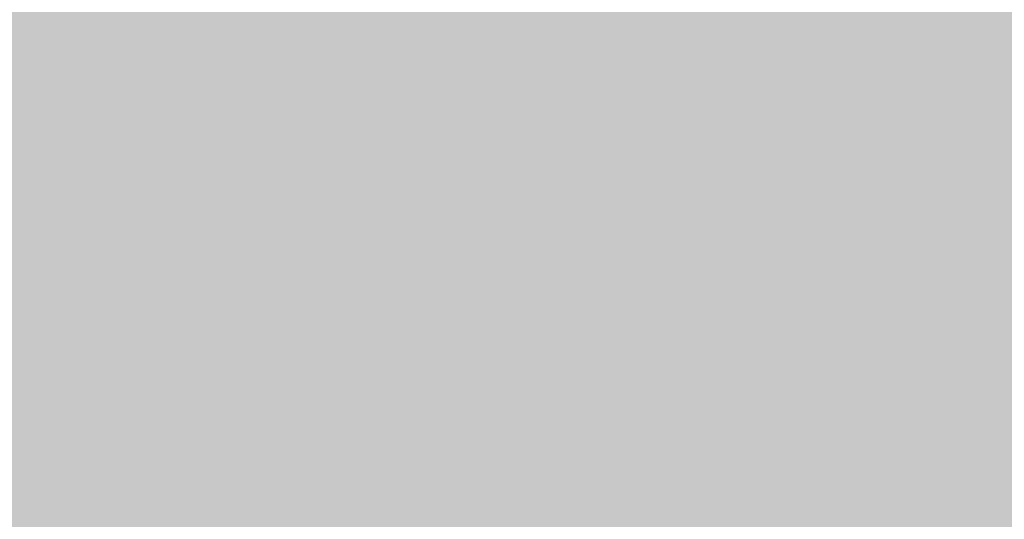
# Model space of a CAD drawing. Extents: x -0.191 to 0.217, y -0.417 to 0.417.
# Drawn here: x 0.114 to 0.157, y -0.243 to -0.222 of the extents above; entities that cross this region are included whole.
import ezdxf

# ---------------------------------------------------------------- set-up
doc = ezdxf.new("R2010")
doc.units = 0
doc.header["$MEASUREMENT"] = 0
doc.layers.add('BARCELONA_80_1', color=7, linetype='CONTINUOUS')
doc.layers.add('SZE_CIAN_1', color=7, linetype='CONTINUOUS')

msp = doc.modelspace()

# ---------------------------------------------------------------- linework, layer by layer
at = {"layer": 'BARCELONA_80_1'}
for points in [[(0.1372, -0.2123, 0.2077), (0.1364, -0.2132, 0.2077), (0.1377, -0.2212, 0.2077), (0.1369, -0.222, 0.2077)], [(0.1355, -0.2141, 0.2023), (0.1361, -0.2229, 0.2023), (0.1364, -0.2132, 0.2023), (0.1369, -0.222, 0.2023)], [(0.1355, -0.2141, 0.2023), (0.1347, -0.2149, 0.2023), (0.1361, -0.2229, 0.2023), (0.1353, -0.2237, 0.2023)], [(0.134, -0.2158, 0.198), (0.1346, -0.2246, 0.198), (0.1347, -0.2149, 0.198), (0.1353, -0.2237, 0.198)], [(0.134, -0.2158, 0.198), (0.1333, -0.2166, 0.198), (0.1346, -0.2246, 0.198), (0.1339, -0.2253, 0.198)], [(0.1327, -0.2172, 0.1948), (0.1334, -0.226, 0.1948), (0.1333, -0.2166, 0.1948), (0.1339, -0.2253, 0.1948)], [(0.1327, -0.2172, 0.1948), (0.1321, -0.2178, 0.1948), (0.1334, -0.226, 0.1948), (0.1329, -0.2265, 0.1948)], [(0.1291, -0.2264, 0.2192), (0.1286, -0.2264, 0.2192), (0.1284, -0.2176, 0.2192), (0.1279, -0.2177, 0.2192)], [(0.1291, -0.2264, 0.2192), (0.1284, -0.2176, 0.2192), (0.1297, -0.2264, 0.2192), (0.129, -0.2177, 0.2192)], [(0.112, -0.2268, 0.2157), (0.1113, -0.2181, 0.2157), (0.1171, -0.2268, 0.2157), (0.1163, -0.218, 0.2157)], [(0.1209, -0.2267, 0.216), (0.1171, -0.2268, 0.216), (0.1202, -0.218, 0.216), (0.1163, -0.218, 0.216)], [(0.1209, -0.2267, 0.216), (0.1202, -0.218, 0.216), (0.1238, -0.2266, 0.216), (0.123, -0.2179, 0.216)], [(0.1258, -0.2266, 0.2166), (0.1238, -0.2266, 0.2166), (0.125, -0.2178, 0.2166), (0.123, -0.2179, 0.2166)], [(0.1258, -0.2266, 0.2166), (0.125, -0.2178, 0.2166), (0.1271, -0.2265, 0.2166), (0.1264, -0.2178, 0.2166)], [(0.128, -0.2264, 0.2176), (0.1271, -0.2265, 0.2176), (0.1273, -0.2177, 0.2176), (0.1264, -0.2178, 0.2176)], [(0.128, -0.2264, 0.2176), (0.1273, -0.2177, 0.2176), (0.1286, -0.2264, 0.2176), (0.1279, -0.2177, 0.2176)], [(0.1303, -0.2264, 0.2213), (0.1297, -0.2264, 0.2213), (0.1297, -0.2177, 0.2213), (0.129, -0.2177, 0.2213)], [(0.1303, -0.2264, 0.2213), (0.1297, -0.2177, 0.2213), (0.131, -0.2265, 0.2213), (0.1303, -0.2178, 0.2213)], [(0.1317, -0.2266, 0.2241), (0.131, -0.2265, 0.2241), (0.1311, -0.2178, 0.2241), (0.1303, -0.2178, 0.2241)], [(0.1317, -0.2266, 0.2241), (0.1311, -0.2178, 0.2241), (0.1324, -0.2266, 0.2241), (0.1318, -0.2179, 0.2241)], [(0.1317, -0.2181, 0.1929), (0.1313, -0.2184, 0.1929), (0.1324, -0.2269, 0.1929), (0.132, -0.2271, 0.1929)], [(0.1317, -0.2181, 0.1929), (0.1324, -0.2269, 0.1929), (0.1321, -0.2178, 0.1929), (0.1329, -0.2265, 0.1929)], [(0.1332, -0.2267, 0.2275), (0.1324, -0.2266, 0.2275), (0.1326, -0.218, 0.2275), (0.1318, -0.2179, 0.2275)], [(0.1332, -0.2267, 0.2275), (0.1326, -0.218, 0.2275), (0.134, -0.2268, 0.2275), (0.1334, -0.218, 0.2275)], [(0.1347, -0.2268, 0.2316), (0.134, -0.2268, 0.2316), (0.1342, -0.2181, 0.2316), (0.1334, -0.218, 0.2316)], [(0.1347, -0.2268, 0.2316), (0.1342, -0.2181, 0.2316), (0.1354, -0.2269, 0.2316), (0.1349, -0.2182, 0.2316)], [(0.1309, -0.2186, 0.1919), (0.1317, -0.2273, 0.1919), (0.1313, -0.2184, 0.1919), (0.132, -0.2271, 0.1919)], [(0.1361, -0.2269, 0.2363), (0.1354, -0.2269, 0.2363), (0.1356, -0.2182, 0.2363), (0.1349, -0.2182, 0.2363)], [(0.1361, -0.2269, 0.2363), (0.1356, -0.2182, 0.2363), (0.1368, -0.2269, 0.2363), (0.1364, -0.2182, 0.2363)], [(0.1375, -0.227, 0.2416), (0.1368, -0.2269, 0.2416), (0.1371, -0.2182, 0.2416), (0.1364, -0.2182, 0.2416)], [(0.1375, -0.227, 0.2416), (0.1371, -0.2182, 0.2416), (0.1381, -0.227, 0.2416), (0.1377, -0.2183, 0.2416)], [(0.1388, -0.227, 0.2472), (0.1381, -0.227, 0.2472), (0.1384, -0.2183, 0.2472), (0.1377, -0.2183, 0.2472)], [(0.1388, -0.227, 0.2472), (0.1384, -0.2183, 0.2472), (0.1394, -0.227, 0.2472), (0.1391, -0.2183, 0.2472)], [(0.1401, -0.227, 0.2529), (0.1394, -0.227, 0.2529), (0.1398, -0.2183, 0.2529), (0.1391, -0.2183, 0.2529)], [(0.1401, -0.227, 0.2529), (0.1398, -0.2183, 0.2529), (0.1407, -0.227, 0.2529), (0.1404, -0.2183, 0.2529)], [(0.1413, -0.227, 0.2586), (0.1407, -0.227, 0.2586), (0.1411, -0.2183, 0.2586), (0.1404, -0.2183, 0.2586)], [(0.1413, -0.227, 0.2586), (0.1411, -0.2183, 0.2586), (0.1419, -0.227, 0.2586), (0.1417, -0.2183, 0.2586)], [(0.1425, -0.227, 0.2641), (0.1419, -0.227, 0.2641), (0.1424, -0.2183, 0.2641), (0.1417, -0.2183, 0.2641)], [(0.1428, -0.2271, 0.2302), (0.1425, -0.2184, 0.2302), (0.142, -0.2273, 0.2302), (0.1418, -0.2186, 0.2302)], [(0.1425, -0.227, 0.2641), (0.1424, -0.2183, 0.2641), (0.1431, -0.227, 0.2641), (0.1429, -0.2183, 0.2641)], [(0.1428, -0.2271, 0.2302), (0.1435, -0.227, 0.2302), (0.1425, -0.2184, 0.2302), (0.1433, -0.2183, 0.2302)], [(0.1436, -0.227, 0.2689), (0.1431, -0.227, 0.2689), (0.1435, -0.2183, 0.2689), (0.1429, -0.2183, 0.2689)], [(0.1441, -0.227, 0.2364), (0.1439, -0.2183, 0.2364), (0.1435, -0.227, 0.2364), (0.1433, -0.2183, 0.2364)], [(0.1436, -0.227, 0.2689), (0.1435, -0.2183, 0.2689), (0.1441, -0.227, 0.2689), (0.144, -0.2183, 0.2689)], [(0.1441, -0.227, 0.2364), (0.1447, -0.227, 0.2364), (0.1439, -0.2183, 0.2364), (0.1446, -0.2183, 0.2364)], [(0.1445, -0.227, 0.273), (0.1441, -0.227, 0.273), (0.1444, -0.2183, 0.273), (0.144, -0.2183, 0.273)], [(0.1445, -0.227, 0.273), (0.1444, -0.2183, 0.273), (0.1449, -0.227, 0.273), (0.1448, -0.2183, 0.273)], [(0.1452, -0.227, 0.2416), (0.1451, -0.2183, 0.2416), (0.1447, -0.227, 0.2416), (0.1446, -0.2183, 0.2416)], [(0.1453, -0.227, 0.276), (0.1449, -0.227, 0.276), (0.1452, -0.2183, 0.276), (0.1448, -0.2183, 0.276)], [(0.1452, -0.227, 0.2416), (0.1457, -0.227, 0.2416), (0.1451, -0.2183, 0.2416), (0.1456, -0.2183, 0.2416)], [(0.1453, -0.227, 0.276), (0.1452, -0.2183, 0.276), (0.1458, -0.227, 0.276), (0.1457, -0.2183, 0.276)], [(0.1462, -0.227, 0.2455), (0.1461, -0.2183, 0.2455), (0.1457, -0.227, 0.2455), (0.1456, -0.2183, 0.2455)], [(0.1465, -0.227, 0.278), (0.1458, -0.227, 0.278), (0.1465, -0.2183, 0.278), (0.1457, -0.2183, 0.278)], [(0.1462, -0.227, 0.2455), (0.1468, -0.227, 0.2455), (0.1461, -0.2183, 0.2455), (0.1467, -0.2183, 0.2455)], [(0.1465, -0.227, 0.278), (0.1465, -0.2183, 0.278), (0.1475, -0.227, 0.278), (0.1475, -0.2183, 0.278)], [(0.1476, -0.227, 0.2482), (0.1475, -0.2183, 0.2482), (0.1468, -0.227, 0.2482), (0.1467, -0.2183, 0.2482)], [(0.1489, -0.227, 0.2793), (0.1475, -0.227, 0.2793), (0.1489, -0.2183, 0.2793), (0.1475, -0.2183, 0.2793)], [(0.1476, -0.227, 0.2482), (0.1486, -0.227, 0.2482), (0.1475, -0.2183, 0.2482), (0.1486, -0.2183, 0.2482)], [(0.1501, -0.227, 0.2503), (0.15, -0.2183, 0.2503), (0.1486, -0.227, 0.2503), (0.1486, -0.2183, 0.2503)], [(0.1489, -0.227, 0.2793), (0.1489, -0.2183, 0.2793), (0.1508, -0.227, 0.2793), (0.1508, -0.2183, 0.2793)], [(0.1501, -0.227, 0.2503), (0.152, -0.227, 0.2503), (0.15, -0.2183, 0.2503), (0.152, -0.2183, 0.2503)], [(0.1533, -0.227, 0.2801), (0.1508, -0.227, 0.2801), (0.1533, -0.2183, 0.2801), (0.1508, -0.2183, 0.2801)], [(0.1545, -0.227, 0.2521), (0.1545, -0.2183, 0.2521), (0.152, -0.227, 0.2521), (0.152, -0.2183, 0.2521)], [(0.1533, -0.227, 0.2801), (0.1533, -0.2183, 0.2801), (0.1564, -0.227, 0.2801), (0.1564, -0.2183, 0.2801)], [(0.1545, -0.227, 0.2521), (0.1577, -0.227, 0.2521), (0.1545, -0.2183, 0.2521), (0.1576, -0.2183, 0.2521)], [(0.16, -0.227, 0.2806), (0.1564, -0.227, 0.2806), (0.16, -0.2183, 0.2806), (0.1564, -0.2183, 0.2806)], [(0.1115, -0.2188, 0.1915), (0.1121, -0.2275, 0.1915), (0.1164, -0.2188, 0.1915), (0.1171, -0.2275, 0.1915)], [(0.1201, -0.2188, 0.1915), (0.1164, -0.2188, 0.1915), (0.1208, -0.2275, 0.1915), (0.1171, -0.2275, 0.1915)], [(0.1201, -0.2188, 0.1915), (0.1208, -0.2275, 0.1915), (0.1228, -0.2188, 0.1915), (0.1235, -0.2275, 0.1915)], [(0.1246, -0.2188, 0.1915), (0.1228, -0.2188, 0.1915), (0.1253, -0.2275, 0.1915), (0.1235, -0.2275, 0.1915)], [(0.1246, -0.2188, 0.1915), (0.1253, -0.2275, 0.1915), (0.1258, -0.2188, 0.1915), (0.1265, -0.2275, 0.1915)], [(0.1264, -0.2188, 0.1915), (0.1258, -0.2188, 0.1915), (0.1272, -0.2275, 0.1915), (0.1265, -0.2275, 0.1915)], [(0.1264, -0.2188, 0.1915), (0.1272, -0.2275, 0.1915), (0.1268, -0.2188, 0.1915), (0.1275, -0.2275, 0.1915)], [(0.127, -0.2188, 0.1915), (0.1268, -0.2188, 0.1915), (0.1277, -0.2275, 0.1915), (0.1275, -0.2275, 0.1915)], [(0.127, -0.2188, 0.1915), (0.1277, -0.2275, 0.1915), (0.1273, -0.2188, 0.1915), (0.128, -0.2275, 0.1915)], [(0.1276, -0.2188, 0.1915), (0.1273, -0.2188, 0.1915), (0.1283, -0.2275, 0.1915), (0.128, -0.2275, 0.1915)], [(0.1276, -0.2188, 0.1915), (0.1283, -0.2275, 0.1915), (0.1279, -0.2188, 0.1915), (0.1286, -0.2275, 0.1915)], [(0.1282, -0.2188, 0.1915), (0.1279, -0.2188, 0.1915), (0.129, -0.2275, 0.1915), (0.1286, -0.2275, 0.1915)], [(0.1282, -0.2188, 0.1915), (0.129, -0.2275, 0.1915), (0.1286, -0.2188, 0.1915), (0.1294, -0.2275, 0.1915)], [(0.129, -0.2188, 0.1915), (0.1286, -0.2188, 0.1915), (0.1298, -0.2275, 0.1915), (0.1294, -0.2275, 0.1915)], [(0.129, -0.2188, 0.1915), (0.1298, -0.2275, 0.1915), (0.1293, -0.2188, 0.1915), (0.1301, -0.2275, 0.1915)], [(0.1297, -0.2188, 0.1915), (0.1293, -0.2188, 0.1915), (0.1305, -0.2275, 0.1915), (0.1301, -0.2275, 0.1915)], [(0.1297, -0.2188, 0.1915), (0.1305, -0.2275, 0.1915), (0.13, -0.2188, 0.1915), (0.1308, -0.2275, 0.1915)], [(0.1303, -0.2188, 0.1915), (0.13, -0.2188, 0.1915), (0.1311, -0.2275, 0.1915), (0.1308, -0.2275, 0.1915)], [(0.1303, -0.2188, 0.1915), (0.1311, -0.2275, 0.1915), (0.1306, -0.2187, 0.1915), (0.1314, -0.2274, 0.1915)], [(0.1309, -0.2186, 0.1919), (0.1306, -0.2187, 0.1919), (0.1317, -0.2273, 0.1919), (0.1314, -0.2274, 0.1919)], [(0.1413, -0.2276, 0.2235), (0.141, -0.2189, 0.2235), (0.1405, -0.2279, 0.2235), (0.1402, -0.2193, 0.2235)], [(0.1413, -0.2276, 0.2235), (0.142, -0.2273, 0.2235), (0.141, -0.2189, 0.2235), (0.1418, -0.2186, 0.2235)], [(0.1397, -0.2284, 0.217), (0.1405, -0.2279, 0.217), (0.1393, -0.2198, 0.217), (0.1402, -0.2193, 0.217)], [(0.1397, -0.2284, 0.217), (0.1393, -0.2198, 0.217), (0.1389, -0.229, 0.217), (0.1385, -0.2204, 0.217)], [(0.1381, -0.2297, 0.2111), (0.1389, -0.229, 0.2111), (0.1377, -0.2212, 0.2111), (0.1385, -0.2204, 0.2111)], [(0.1381, -0.2297, 0.2111), (0.1377, -0.2212, 0.2111), (0.1374, -0.2305, 0.2111), (0.1369, -0.222, 0.2111)], [(0.1366, -0.2313, 0.206), (0.1374, -0.2305, 0.206), (0.1361, -0.2229, 0.206), (0.1369, -0.222, 0.206)], [(0.1366, -0.2313, 0.206), (0.1361, -0.2229, 0.206), (0.1359, -0.2321, 0.206), (0.1353, -0.2237, 0.206)], [(0.1352, -0.2329, 0.2018), (0.1359, -0.2321, 0.2018), (0.1346, -0.2246, 0.2018), (0.1353, -0.2237, 0.2018)], [(0.1352, -0.2329, 0.2018), (0.1346, -0.2246, 0.2018), (0.1346, -0.2336, 0.2018), (0.1339, -0.2253, 0.2018)], [(0.1341, -0.2342, 0.1988), (0.1346, -0.2336, 0.1988), (0.1334, -0.226, 0.1988), (0.1339, -0.2253, 0.1988)], [(0.1341, -0.2342, 0.1988), (0.1334, -0.226, 0.1988), (0.1336, -0.2347, 0.1988), (0.1329, -0.2265, 0.1988)], [(0.1209, -0.2267, 0.216), (0.1238, -0.2266, 0.216), (0.1217, -0.2352, 0.216), (0.1246, -0.2352, 0.216)], [(0.1258, -0.2266, 0.2166), (0.1266, -0.2351, 0.2166), (0.1238, -0.2266, 0.2166), (0.1246, -0.2352, 0.2166)], [(0.1258, -0.2266, 0.2166), (0.1271, -0.2265, 0.2166), (0.1266, -0.2351, 0.2166), (0.1279, -0.2351, 0.2166)], [(0.128, -0.2264, 0.2176), (0.1288, -0.235, 0.2176), (0.1271, -0.2265, 0.2176), (0.1279, -0.2351, 0.2176)], [(0.128, -0.2264, 0.2176), (0.1286, -0.2264, 0.2176), (0.1288, -0.235, 0.2176), (0.1294, -0.235, 0.2176)], [(0.1291, -0.2264, 0.2192), (0.1299, -0.235, 0.2192), (0.1286, -0.2264, 0.2192), (0.1294, -0.235, 0.2192)], [(0.1291, -0.2264, 0.2192), (0.1297, -0.2264, 0.2192), (0.1299, -0.235, 0.2192), (0.1304, -0.235, 0.2192)], [(0.1303, -0.2264, 0.2213), (0.131, -0.235, 0.2213), (0.1297, -0.2264, 0.2213), (0.1304, -0.235, 0.2213)], [(0.1303, -0.2264, 0.2213), (0.131, -0.2265, 0.2213), (0.131, -0.235, 0.2213), (0.1317, -0.2351, 0.2213)], [(0.1317, -0.2266, 0.2241), (0.1324, -0.2351, 0.2241), (0.131, -0.2265, 0.2241), (0.1317, -0.2351, 0.2241)], [(0.1317, -0.2266, 0.2241), (0.1324, -0.2266, 0.2241), (0.1324, -0.2351, 0.2241), (0.1331, -0.2352, 0.2241)], [(0.1332, -0.235, 0.1969), (0.1336, -0.2347, 0.1969), (0.1324, -0.2269, 0.1969), (0.1329, -0.2265, 0.1969)], [(0.1332, -0.2267, 0.2275), (0.1338, -0.2352, 0.2275), (0.1324, -0.2266, 0.2275), (0.1331, -0.2352, 0.2275)], [(0.112, -0.2268, 0.2157), (0.1171, -0.2268, 0.2157), (0.1128, -0.2354, 0.2157), (0.1179, -0.2353, 0.2157)], [(0.1209, -0.2267, 0.216), (0.1217, -0.2352, 0.216), (0.1171, -0.2268, 0.216), (0.1179, -0.2353, 0.216)], [(0.1325, -0.2355, 0.1959), (0.1328, -0.2353, 0.1959), (0.1317, -0.2273, 0.1959), (0.132, -0.2271, 0.1959)], [(0.1332, -0.235, 0.1969), (0.1324, -0.2269, 0.1969), (0.1328, -0.2353, 0.1969), (0.132, -0.2271, 0.1969)], [(0.1332, -0.2267, 0.2275), (0.134, -0.2268, 0.2275), (0.1338, -0.2352, 0.2275), (0.1345, -0.2353, 0.2275)], [(0.1347, -0.2268, 0.2316), (0.1353, -0.2354, 0.2316), (0.134, -0.2268, 0.2316), (0.1345, -0.2353, 0.2316)], [(0.1347, -0.2268, 0.2316), (0.1354, -0.2269, 0.2316), (0.1353, -0.2354, 0.2316), (0.136, -0.2354, 0.2316)], [(0.1361, -0.2269, 0.2363), (0.1366, -0.2354, 0.2363), (0.1354, -0.2269, 0.2363), (0.136, -0.2354, 0.2363)], [(0.1361, -0.2269, 0.2363), (0.1368, -0.2269, 0.2363), (0.1366, -0.2354, 0.2363), (0.1373, -0.2355, 0.2363)], [(0.1375, -0.227, 0.2416), (0.1379, -0.2355, 0.2416), (0.1368, -0.2269, 0.2416), (0.1373, -0.2355, 0.2416)], [(0.1375, -0.227, 0.2416), (0.1381, -0.227, 0.2416), (0.1379, -0.2355, 0.2416), (0.1385, -0.2355, 0.2416)], [(0.1388, -0.227, 0.2472), (0.1392, -0.2355, 0.2472), (0.1381, -0.227, 0.2472), (0.1385, -0.2355, 0.2472)], [(0.1388, -0.227, 0.2472), (0.1394, -0.227, 0.2472), (0.1392, -0.2355, 0.2472), (0.1398, -0.2355, 0.2472)], [(0.1401, -0.227, 0.2529), (0.1404, -0.2355, 0.2529), (0.1394, -0.227, 0.2529), (0.1398, -0.2355, 0.2529)], [(0.1401, -0.227, 0.2529), (0.1407, -0.227, 0.2529), (0.1404, -0.2355, 0.2529), (0.141, -0.2355, 0.2529)], [(0.1413, -0.227, 0.2586), (0.1416, -0.2355, 0.2586), (0.1407, -0.227, 0.2586), (0.141, -0.2355, 0.2586)], [(0.1413, -0.227, 0.2586), (0.1419, -0.227, 0.2586), (0.1416, -0.2355, 0.2586), (0.1422, -0.2355, 0.2586)], [(0.1425, -0.227, 0.2641), (0.1427, -0.2355, 0.2641), (0.1419, -0.227, 0.2641), (0.1422, -0.2355, 0.2641)], [(0.1428, -0.2271, 0.2302), (0.142, -0.2273, 0.2302), (0.143, -0.2356, 0.2302), (0.1423, -0.2358, 0.2302)], [(0.1425, -0.227, 0.2641), (0.1431, -0.227, 0.2641), (0.1427, -0.2355, 0.2641), (0.1433, -0.2355, 0.2641)], [(0.1428, -0.2271, 0.2302), (0.143, -0.2356, 0.2302), (0.1435, -0.227, 0.2302), (0.1437, -0.2355, 0.2302)], [(0.1436, -0.227, 0.2689), (0.1438, -0.2355, 0.2689), (0.1431, -0.227, 0.2689), (0.1433, -0.2355, 0.2689)], [(0.1441, -0.227, 0.2364), (0.1435, -0.227, 0.2364), (0.1443, -0.2355, 0.2364), (0.1437, -0.2355, 0.2364)], [(0.1436, -0.227, 0.2689), (0.1441, -0.227, 0.2689), (0.1438, -0.2355, 0.2689), (0.1442, -0.2355, 0.2689)], [(0.1445, -0.227, 0.273), (0.1446, -0.2355, 0.273), (0.1441, -0.227, 0.273), (0.1442, -0.2355, 0.273)], [(0.1441, -0.227, 0.2364), (0.1443, -0.2355, 0.2364), (0.1447, -0.227, 0.2364), (0.1449, -0.2355, 0.2364)], [(0.1445, -0.227, 0.273), (0.1449, -0.227, 0.273), (0.1446, -0.2355, 0.273), (0.1449, -0.2355, 0.273)], [(0.1452, -0.227, 0.2416), (0.1447, -0.227, 0.2416), (0.1454, -0.2355, 0.2416), (0.1449, -0.2355, 0.2416)], [(0.1453, -0.227, 0.276), (0.1453, -0.2355, 0.276), (0.1449, -0.227, 0.276), (0.1449, -0.2355, 0.276)], [(0.1452, -0.227, 0.2416), (0.1454, -0.2355, 0.2416), (0.1457, -0.227, 0.2416), (0.1459, -0.2355, 0.2416)], [(0.1453, -0.227, 0.276), (0.1458, -0.227, 0.276), (0.1453, -0.2355, 0.276), (0.1458, -0.2355, 0.276)], [(0.1462, -0.227, 0.2455), (0.1457, -0.227, 0.2455), (0.1463, -0.2355, 0.2455), (0.1459, -0.2355, 0.2455)], [(0.1465, -0.227, 0.278), (0.1465, -0.2355, 0.278), (0.1458, -0.227, 0.278), (0.1458, -0.2355, 0.278)], [(0.1462, -0.227, 0.2455), (0.1463, -0.2355, 0.2455), (0.1468, -0.227, 0.2455), (0.1469, -0.2355, 0.2455)], [(0.1465, -0.227, 0.278), (0.1475, -0.227, 0.278), (0.1465, -0.2355, 0.278), (0.1475, -0.2355, 0.278)], [(0.1476, -0.227, 0.2482), (0.1468, -0.227, 0.2482), (0.1477, -0.2355, 0.2482), (0.1469, -0.2355, 0.2482)], [(0.1489, -0.227, 0.2793), (0.1489, -0.2355, 0.2793), (0.1475, -0.227, 0.2793), (0.1475, -0.2355, 0.2793)], [(0.1476, -0.227, 0.2482), (0.1477, -0.2355, 0.2482), (0.1486, -0.227, 0.2482), (0.1488, -0.2355, 0.2482)], [(0.1501, -0.227, 0.2503), (0.1486, -0.227, 0.2503), (0.1502, -0.2355, 0.2503), (0.1488, -0.2355, 0.2503)], [(0.1489, -0.227, 0.2793), (0.1508, -0.227, 0.2793), (0.1489, -0.2355, 0.2793), (0.1508, -0.2355, 0.2793)], [(0.1501, -0.227, 0.2503), (0.1502, -0.2355, 0.2503), (0.152, -0.227, 0.2503), (0.1522, -0.2355, 0.2503)], [(0.1533, -0.227, 0.2801), (0.1533, -0.2355, 0.2801), (0.1508, -0.227, 0.2801), (0.1508, -0.2355, 0.2801)], [(0.1545, -0.227, 0.2521), (0.152, -0.227, 0.2521), (0.1546, -0.2355, 0.2521), (0.1522, -0.2355, 0.2521)], [(0.1533, -0.227, 0.2801), (0.1564, -0.227, 0.2801), (0.1533, -0.2355, 0.2801), (0.1564, -0.2355, 0.2801)], [(0.1545, -0.227, 0.2521), (0.1546, -0.2355, 0.2521), (0.1577, -0.227, 0.2521), (0.1578, -0.2355, 0.2521)], [(0.16, -0.227, 0.2806), (0.16, -0.2355, 0.2806), (0.1564, -0.227, 0.2806), (0.1564, -0.2355, 0.2806)], [(0.1128, -0.2356, 0.1955), (0.1178, -0.2356, 0.1955), (0.1121, -0.2275, 0.1955), (0.1171, -0.2275, 0.1955)], [(0.1215, -0.2356, 0.1955), (0.1208, -0.2275, 0.1955), (0.1178, -0.2356, 0.1955), (0.1171, -0.2275, 0.1955)], [(0.1215, -0.2356, 0.1955), (0.1242, -0.2356, 0.1955), (0.1208, -0.2275, 0.1955), (0.1235, -0.2275, 0.1955)], [(0.1261, -0.2356, 0.1955), (0.1253, -0.2275, 0.1955), (0.1242, -0.2356, 0.1955), (0.1235, -0.2275, 0.1955)], [(0.1261, -0.2356, 0.1955), (0.1273, -0.2356, 0.1955), (0.1253, -0.2275, 0.1955), (0.1265, -0.2275, 0.1955)], [(0.1279, -0.2356, 0.1955), (0.1272, -0.2275, 0.1955), (0.1273, -0.2356, 0.1955), (0.1265, -0.2275, 0.1955)], [(0.1279, -0.2356, 0.1955), (0.1283, -0.2356, 0.1955), (0.1272, -0.2275, 0.1955), (0.1275, -0.2275, 0.1955)], [(0.1285, -0.2356, 0.1955), (0.1277, -0.2275, 0.1955), (0.1283, -0.2356, 0.1955), (0.1275, -0.2275, 0.1955)], [(0.1285, -0.2356, 0.1955), (0.1288, -0.2356, 0.1955), (0.1277, -0.2275, 0.1955), (0.128, -0.2275, 0.1955)], [(0.1291, -0.2356, 0.1955), (0.1283, -0.2275, 0.1955), (0.1288, -0.2356, 0.1955), (0.128, -0.2275, 0.1955)], [(0.1291, -0.2356, 0.1955), (0.1295, -0.2356, 0.1955), (0.1283, -0.2275, 0.1955), (0.1286, -0.2275, 0.1955)], [(0.1298, -0.2356, 0.1955), (0.129, -0.2275, 0.1955), (0.1295, -0.2356, 0.1955), (0.1286, -0.2275, 0.1955)], [(0.1298, -0.2356, 0.1955), (0.1302, -0.2356, 0.1955), (0.129, -0.2275, 0.1955), (0.1294, -0.2275, 0.1955)], [(0.1306, -0.2356, 0.1955), (0.1298, -0.2275, 0.1955), (0.1302, -0.2356, 0.1955), (0.1294, -0.2275, 0.1955)], [(0.1306, -0.2356, 0.1955), (0.1309, -0.2356, 0.1955), (0.1298, -0.2275, 0.1955), (0.1301, -0.2275, 0.1955)], [(0.1313, -0.2356, 0.1955), (0.1305, -0.2275, 0.1955), (0.1309, -0.2356, 0.1955), (0.1301, -0.2275, 0.1955)], [(0.1313, -0.2356, 0.1955), (0.1316, -0.2356, 0.1955), (0.1305, -0.2275, 0.1955), (0.1308, -0.2275, 0.1955)], [(0.1319, -0.2356, 0.1956), (0.1311, -0.2275, 0.1956), (0.1316, -0.2356, 0.1956), (0.1308, -0.2275, 0.1956)], [(0.1319, -0.2356, 0.1956), (0.1322, -0.2356, 0.1956), (0.1311, -0.2275, 0.1956), (0.1314, -0.2274, 0.1956)], [(0.1325, -0.2355, 0.1959), (0.1317, -0.2273, 0.1959), (0.1322, -0.2356, 0.1959), (0.1314, -0.2274, 0.1959)], [(0.1413, -0.2276, 0.2235), (0.1416, -0.236, 0.2235), (0.142, -0.2273, 0.2235), (0.1423, -0.2358, 0.2235)], [(0.1397, -0.2284, 0.217), (0.1401, -0.2368, 0.217), (0.1405, -0.2279, 0.217), (0.1409, -0.2363, 0.217)], [(0.1413, -0.2276, 0.2235), (0.1405, -0.2279, 0.2235), (0.1416, -0.236, 0.2235), (0.1409, -0.2363, 0.2235)], [(0.1397, -0.2284, 0.217), (0.1389, -0.229, 0.217), (0.1401, -0.2368, 0.217), (0.1394, -0.2373, 0.217)], [(0.1381, -0.2297, 0.2111), (0.1386, -0.238, 0.2111), (0.1389, -0.229, 0.2111), (0.1394, -0.2373, 0.2111)], [(0.1381, -0.2297, 0.2111), (0.1374, -0.2305, 0.2111), (0.1386, -0.238, 0.2111), (0.1379, -0.2387, 0.2111)], [(0.1366, -0.2313, 0.206), (0.1372, -0.2394, 0.206), (0.1374, -0.2305, 0.206), (0.1379, -0.2387, 0.206)], [(0.1366, -0.2313, 0.206), (0.1359, -0.2321, 0.206), (0.1372, -0.2394, 0.206), (0.1366, -0.2401, 0.206)], [(0.1352, -0.2329, 0.2018), (0.1359, -0.2408, 0.2018), (0.1359, -0.2321, 0.2018), (0.1366, -0.2401, 0.2018)], [(0.1352, -0.2329, 0.2018), (0.1346, -0.2336, 0.2018), (0.1359, -0.2408, 0.2018), (0.1354, -0.2415, 0.2018)], [(0.1341, -0.2342, 0.1988), (0.1348, -0.242, 0.1988), (0.1346, -0.2336, 0.1988), (0.1354, -0.2415, 0.1988)], [(0.1341, -0.2342, 0.1988), (0.1336, -0.2347, 0.1988), (0.1348, -0.242, 0.1988), (0.1344, -0.2424, 0.1988)], [(0.1332, -0.235, 0.1969), (0.134, -0.2428, 0.1969), (0.1336, -0.2347, 0.1969), (0.1344, -0.2424, 0.1969)], [(0.1226, -0.2436, 0.2207), (0.1187, -0.2437, 0.2207), (0.1217, -0.2352, 0.2207), (0.1179, -0.2353, 0.2207)], [(0.1226, -0.2436, 0.2207), (0.1217, -0.2352, 0.2207), (0.1254, -0.2436, 0.2207), (0.1246, -0.2352, 0.2207)], [(0.1275, -0.2435, 0.2214), (0.1254, -0.2436, 0.2214), (0.1266, -0.2351, 0.2214), (0.1246, -0.2352, 0.2214)], [(0.1275, -0.2435, 0.2214), (0.1266, -0.2351, 0.2214), (0.1288, -0.2435, 0.2214), (0.1279, -0.2351, 0.2214)], [(0.1297, -0.2434, 0.2225), (0.1288, -0.2435, 0.2225), (0.1288, -0.235, 0.2225), (0.1279, -0.2351, 0.2225)], [(0.1297, -0.2434, 0.2225), (0.1288, -0.235, 0.2225), (0.1302, -0.2434, 0.2225), (0.1294, -0.235, 0.2225)], [(0.1307, -0.2434, 0.2241), (0.1302, -0.2434, 0.2241), (0.1299, -0.235, 0.2241), (0.1294, -0.235, 0.2241)], [(0.1307, -0.2434, 0.2241), (0.1299, -0.235, 0.2241), (0.1312, -0.2434, 0.2241), (0.1304, -0.235, 0.2241)], [(0.1318, -0.2434, 0.2264), (0.1312, -0.2434, 0.2264), (0.131, -0.235, 0.2264), (0.1304, -0.235, 0.2264)], [(0.1318, -0.2434, 0.2264), (0.131, -0.235, 0.2264), (0.1324, -0.2435, 0.2264), (0.1317, -0.2351, 0.2264)], [(0.1331, -0.2435, 0.2292), (0.1324, -0.2435, 0.2292), (0.1324, -0.2351, 0.2292), (0.1317, -0.2351, 0.2292)], [(0.1331, -0.2435, 0.2292), (0.1324, -0.2351, 0.2292), (0.1338, -0.2436, 0.2292), (0.1331, -0.2352, 0.2292)], [(0.1332, -0.235, 0.1969), (0.1328, -0.2353, 0.1969), (0.134, -0.2428, 0.1969), (0.1336, -0.243, 0.1969)], [(0.1345, -0.2436, 0.2327), (0.1338, -0.2436, 0.2327), (0.1338, -0.2352, 0.2327), (0.1331, -0.2352, 0.2327)], [(0.1345, -0.2436, 0.2327), (0.1338, -0.2352, 0.2327), (0.1352, -0.2437, 0.2327), (0.1345, -0.2353, 0.2327)], [(0.1136, -0.2437, 0.2203), (0.1128, -0.2354, 0.2203), (0.1187, -0.2437, 0.2203), (0.1179, -0.2353, 0.2203)], [(0.1128, -0.2356, 0.1955), (0.1135, -0.2433, 0.1955), (0.1178, -0.2356, 0.1955), (0.1185, -0.2433, 0.1955)], [(0.1215, -0.2356, 0.1955), (0.1178, -0.2356, 0.1955), (0.1223, -0.2433, 0.1955), (0.1185, -0.2433, 0.1955)], [(0.1215, -0.2356, 0.1955), (0.1223, -0.2433, 0.1955), (0.1242, -0.2356, 0.1955), (0.125, -0.2433, 0.1955)], [(0.1261, -0.2356, 0.1955), (0.1242, -0.2356, 0.1955), (0.1269, -0.2433, 0.1955), (0.125, -0.2433, 0.1955)], [(0.1261, -0.2356, 0.1955), (0.1269, -0.2433, 0.1955), (0.1273, -0.2356, 0.1955), (0.1281, -0.2433, 0.1955)], [(0.1279, -0.2356, 0.1955), (0.1273, -0.2356, 0.1955), (0.1288, -0.2433, 0.1955), (0.1281, -0.2433, 0.1955)], [(0.1279, -0.2356, 0.1955), (0.1288, -0.2433, 0.1955), (0.1283, -0.2356, 0.1955), (0.1291, -0.2433, 0.1955)], [(0.1285, -0.2356, 0.1955), (0.1283, -0.2356, 0.1955), (0.1293, -0.2433, 0.1955), (0.1291, -0.2433, 0.1955)], [(0.1285, -0.2356, 0.1955), (0.1293, -0.2433, 0.1955), (0.1288, -0.2356, 0.1955), (0.1296, -0.2433, 0.1955)], [(0.1291, -0.2356, 0.1955), (0.1288, -0.2356, 0.1955), (0.1299, -0.2433, 0.1955), (0.1296, -0.2433, 0.1955)], [(0.1291, -0.2356, 0.1955), (0.1299, -0.2433, 0.1955), (0.1295, -0.2356, 0.1955), (0.1303, -0.2433, 0.1955)], [(0.1298, -0.2356, 0.1955), (0.1295, -0.2356, 0.1955), (0.1307, -0.2433, 0.1955), (0.1303, -0.2433, 0.1955)], [(0.1298, -0.2356, 0.1955), (0.1307, -0.2433, 0.1955), (0.1302, -0.2356, 0.1955), (0.131, -0.2433, 0.1955)], [(0.1306, -0.2356, 0.1955), (0.1302, -0.2356, 0.1955), (0.1314, -0.2433, 0.1955), (0.131, -0.2433, 0.1955)], [(0.1306, -0.2356, 0.1955), (0.1314, -0.2433, 0.1955), (0.1309, -0.2356, 0.1955), (0.1318, -0.2433, 0.1955)], [(0.1313, -0.2356, 0.1955), (0.1309, -0.2356, 0.1955), (0.1321, -0.2433, 0.1955), (0.1318, -0.2433, 0.1955)], [(0.1313, -0.2356, 0.1955), (0.1321, -0.2433, 0.1955), (0.1316, -0.2356, 0.1955), (0.1324, -0.2433, 0.1955)], [(0.1319, -0.2356, 0.1956), (0.1316, -0.2356, 0.1956), (0.1327, -0.2433, 0.1956), (0.1324, -0.2433, 0.1956)], [(0.1319, -0.2356, 0.1956), (0.1327, -0.2433, 0.1956), (0.1322, -0.2356, 0.1956), (0.133, -0.2432, 0.1956)], [(0.1325, -0.2355, 0.1959), (0.1322, -0.2356, 0.1959), (0.1333, -0.2431, 0.1959), (0.133, -0.2432, 0.1959)], [(0.1325, -0.2355, 0.1959), (0.1333, -0.2431, 0.1959), (0.1328, -0.2353, 0.1959), (0.1336, -0.243, 0.1959)], [(0.1358, -0.2437, 0.2366), (0.1352, -0.2437, 0.2366), (0.1353, -0.2354, 0.2366), (0.1345, -0.2353, 0.2366)], [(0.1358, -0.2437, 0.2366), (0.1353, -0.2354, 0.2366), (0.1365, -0.2438, 0.2366), (0.136, -0.2354, 0.2366)], [(0.1371, -0.2438, 0.241), (0.1365, -0.2438, 0.241), (0.1366, -0.2354, 0.241), (0.136, -0.2354, 0.241)], [(0.1371, -0.2438, 0.241), (0.1366, -0.2354, 0.241), (0.1378, -0.2438, 0.241), (0.1373, -0.2355, 0.241)], [(0.1384, -0.2438, 0.2458), (0.1378, -0.2438, 0.2458), (0.1379, -0.2355, 0.2458), (0.1373, -0.2355, 0.2458)], [(0.1384, -0.2438, 0.2458), (0.1379, -0.2355, 0.2458), (0.139, -0.2438, 0.2458), (0.1385, -0.2355, 0.2458)], [(0.1395, -0.2438, 0.2508), (0.139, -0.2438, 0.2508), (0.1392, -0.2355, 0.2508), (0.1385, -0.2355, 0.2508)], [(0.1395, -0.2438, 0.2508), (0.1392, -0.2355, 0.2508), (0.1401, -0.2438, 0.2508), (0.1398, -0.2355, 0.2508)], [(0.1407, -0.2438, 0.2559), (0.1401, -0.2438, 0.2559), (0.1404, -0.2355, 0.2559), (0.1398, -0.2355, 0.2559)], [(0.1407, -0.2438, 0.2559), (0.1404, -0.2355, 0.2559), (0.1413, -0.2438, 0.2559), (0.141, -0.2355, 0.2559)], [(0.1418, -0.2438, 0.261), (0.1413, -0.2438, 0.261), (0.1416, -0.2355, 0.261), (0.141, -0.2355, 0.261)], [(0.1418, -0.2438, 0.261), (0.1416, -0.2355, 0.261), (0.1424, -0.2438, 0.261), (0.1422, -0.2355, 0.261)], [(0.1429, -0.2438, 0.2659), (0.1424, -0.2438, 0.2659), (0.1427, -0.2355, 0.2659), (0.1422, -0.2355, 0.2659)], [(0.1434, -0.244, 0.2325), (0.143, -0.2356, 0.2325), (0.1427, -0.2441, 0.2325), (0.1423, -0.2358, 0.2325)], [(0.1429, -0.2438, 0.2659), (0.1427, -0.2355, 0.2659), (0.1434, -0.2438, 0.2659), (0.1433, -0.2355, 0.2659)], [(0.1434, -0.244, 0.2325), (0.144, -0.2439, 0.2325), (0.143, -0.2356, 0.2325), (0.1437, -0.2355, 0.2325)], [(0.1439, -0.2438, 0.2703), (0.1434, -0.2438, 0.2703), (0.1438, -0.2355, 0.2703), (0.1433, -0.2355, 0.2703)], [(0.1446, -0.2438, 0.2381), (0.1443, -0.2355, 0.2381), (0.144, -0.2439, 0.2381), (0.1437, -0.2355, 0.2381)], [(0.1439, -0.2438, 0.2703), (0.1438, -0.2355, 0.2703), (0.1443, -0.2438, 0.2703), (0.1442, -0.2355, 0.2703)], [(0.1447, -0.2438, 0.2739), (0.1443, -0.2438, 0.2739), (0.1446, -0.2355, 0.2739), (0.1442, -0.2355, 0.2739)], [(0.1446, -0.2438, 0.2381), (0.1451, -0.2438, 0.2381), (0.1443, -0.2355, 0.2381), (0.1449, -0.2355, 0.2381)], [(0.1447, -0.2438, 0.2739), (0.1446, -0.2355, 0.2739), (0.145, -0.2438, 0.2739), (0.1449, -0.2355, 0.2739)], [(0.1454, -0.2438, 0.2765), (0.145, -0.2438, 0.2765), (0.1453, -0.2355, 0.2765), (0.1449, -0.2355, 0.2765)], [(0.1456, -0.2438, 0.2428), (0.1454, -0.2355, 0.2428), (0.1451, -0.2438, 0.2428), (0.1449, -0.2355, 0.2428)], [(0.1454, -0.2438, 0.2765), (0.1453, -0.2355, 0.2765), (0.1459, -0.2438, 0.2765), (0.1458, -0.2355, 0.2765)], [(0.1456, -0.2438, 0.2428), (0.1461, -0.2438, 0.2428), (0.1454, -0.2355, 0.2428), (0.1459, -0.2355, 0.2428)], [(0.1466, -0.2438, 0.2783), (0.1459, -0.2438, 0.2783), (0.1465, -0.2355, 0.2783), (0.1458, -0.2355, 0.2783)], [(0.1465, -0.2438, 0.2463), (0.1463, -0.2355, 0.2463), (0.1461, -0.2438, 0.2463), (0.1459, -0.2355, 0.2463)], [(0.1465, -0.2438, 0.2463), (0.1471, -0.2438, 0.2463), (0.1463, -0.2355, 0.2463), (0.1469, -0.2355, 0.2463)], [(0.1466, -0.2438, 0.2783), (0.1465, -0.2355, 0.2783), (0.1476, -0.2438, 0.2783), (0.1475, -0.2355, 0.2783)], [(0.1479, -0.2438, 0.2489), (0.1477, -0.2355, 0.2489), (0.1471, -0.2438, 0.2489), (0.1469, -0.2355, 0.2489)], [(0.1489, -0.2438, 0.2795), (0.1476, -0.2438, 0.2795), (0.1489, -0.2355, 0.2795), (0.1475, -0.2355, 0.2795)], [(0.1479, -0.2438, 0.2489), (0.149, -0.2438, 0.2489), (0.1477, -0.2355, 0.2489), (0.1488, -0.2355, 0.2489)], [(0.1504, -0.2438, 0.2508), (0.1502, -0.2355, 0.2508), (0.149, -0.2438, 0.2508), (0.1488, -0.2355, 0.2508)], [(0.1489, -0.2438, 0.2795), (0.1489, -0.2355, 0.2795), (0.1508, -0.2438, 0.2795), (0.1508, -0.2355, 0.2795)], [(0.1504, -0.2438, 0.2508), (0.1523, -0.2438, 0.2508), (0.1502, -0.2355, 0.2508), (0.1522, -0.2355, 0.2508)], [(0.1533, -0.2438, 0.2802), (0.1508, -0.2438, 0.2802), (0.1533, -0.2355, 0.2802), (0.1508, -0.2355, 0.2802)], [(0.1548, -0.2438, 0.2525), (0.1546, -0.2355, 0.2525), (0.1523, -0.2438, 0.2525), (0.1522, -0.2355, 0.2525)], [(0.1533, -0.2438, 0.2802), (0.1533, -0.2355, 0.2802), (0.1564, -0.2438, 0.2802), (0.1564, -0.2355, 0.2802)], [(0.1548, -0.2438, 0.2525), (0.1579, -0.2438, 0.2525), (0.1546, -0.2355, 0.2525), (0.1578, -0.2355, 0.2525)], [(0.16, -0.2438, 0.2807), (0.1564, -0.2438, 0.2807), (0.16, -0.2355, 0.2807), (0.1564, -0.2355, 0.2807)], [(0.142, -0.2443, 0.2265), (0.1416, -0.236, 0.2265), (0.1413, -0.2446, 0.2265), (0.1409, -0.2363, 0.2265)], [(0.142, -0.2443, 0.2265), (0.1427, -0.2441, 0.2265), (0.1416, -0.236, 0.2265), (0.1423, -0.2358, 0.2265)], [(0.1406, -0.2449, 0.2205), (0.1413, -0.2446, 0.2205), (0.1401, -0.2368, 0.2205), (0.1409, -0.2363, 0.2205)], [(0.1406, -0.2449, 0.2205), (0.1401, -0.2368, 0.2205), (0.1399, -0.2454, 0.2205), (0.1394, -0.2373, 0.2205)], [(0.1392, -0.246, 0.215), (0.1399, -0.2454, 0.215), (0.1386, -0.238, 0.215), (0.1394, -0.2373, 0.215)], [(0.1392, -0.246, 0.215), (0.1386, -0.238, 0.215), (0.1385, -0.2466, 0.215), (0.1379, -0.2387, 0.215)], [(0.1378, -0.2472, 0.2102), (0.1385, -0.2466, 0.2102), (0.1372, -0.2394, 0.2102), (0.1379, -0.2387, 0.2102)], [(0.1378, -0.2472, 0.2102), (0.1372, -0.2394, 0.2102), (0.1372, -0.2478, 0.2102), (0.1366, -0.2401, 0.2102)], [(0.1366, -0.2485, 0.2062), (0.1372, -0.2478, 0.2062), (0.1359, -0.2408, 0.2062), (0.1366, -0.2401, 0.2062)], [(0.1366, -0.2485, 0.2062), (0.1359, -0.2408, 0.2062), (0.1361, -0.249, 0.2062), (0.1354, -0.2415, 0.2062)], [(0.1356, -0.2495, 0.2033), (0.1361, -0.249, 0.2033), (0.1348, -0.242, 0.2033), (0.1354, -0.2415, 0.2033)], [(0.1356, -0.2495, 0.2033), (0.1348, -0.242, 0.2033), (0.1352, -0.2499, 0.2033), (0.1344, -0.2424, 0.2033)], [(0.1348, -0.2501, 0.2014), (0.1352, -0.2499, 0.2014), (0.134, -0.2428, 0.2014), (0.1344, -0.2424, 0.2014)], [(0.1348, -0.2501, 0.2014), (0.134, -0.2428, 0.2014), (0.1345, -0.2503, 0.2014), (0.1336, -0.243, 0.2014)], [(0.1142, -0.2506, 0.2001), (0.1193, -0.2506, 0.2001), (0.1135, -0.2433, 0.2001), (0.1185, -0.2433, 0.2001)], [(0.1231, -0.2506, 0.2001), (0.1223, -0.2433, 0.2001), (0.1193, -0.2506, 0.2001), (0.1185, -0.2433, 0.2001)], [(0.1231, -0.2506, 0.2001), (0.1259, -0.2506, 0.2001), (0.1223, -0.2433, 0.2001), (0.125, -0.2433, 0.2001)], [(0.1277, -0.2506, 0.2001), (0.1269, -0.2433, 0.2001), (0.1259, -0.2506, 0.2001), (0.125, -0.2433, 0.2001)], [(0.1277, -0.2506, 0.2001), (0.1289, -0.2506, 0.2001), (0.1269, -0.2433, 0.2001), (0.1281, -0.2433, 0.2001)], [(0.1296, -0.2506, 0.2001), (0.1288, -0.2433, 0.2001), (0.1289, -0.2506, 0.2001), (0.1281, -0.2433, 0.2001)], [(0.1296, -0.2506, 0.2001), (0.13, -0.2506, 0.2001), (0.1288, -0.2433, 0.2001), (0.1291, -0.2433, 0.2001)], [(0.1302, -0.2506, 0.2001), (0.1293, -0.2433, 0.2001), (0.13, -0.2506, 0.2001), (0.1291, -0.2433, 0.2001)], [(0.1302, -0.2506, 0.2001), (0.1305, -0.2506, 0.2001), (0.1293, -0.2433, 0.2001), (0.1296, -0.2433, 0.2001)], [(0.1308, -0.2506, 0.2001), (0.1299, -0.2433, 0.2001), (0.1305, -0.2506, 0.2001), (0.1296, -0.2433, 0.2001)], [(0.1308, -0.2506, 0.2001), (0.1311, -0.2506, 0.2001), (0.1299, -0.2433, 0.2001), (0.1303, -0.2433, 0.2001)], [(0.1315, -0.2506, 0.2001), (0.1307, -0.2433, 0.2001), (0.1311, -0.2506, 0.2001), (0.1303, -0.2433, 0.2001)], [(0.1315, -0.2506, 0.2001), (0.1319, -0.2506, 0.2001), (0.1307, -0.2433, 0.2001), (0.131, -0.2433, 0.2001)], [(0.1323, -0.2506, 0.2001), (0.1314, -0.2433, 0.2001), (0.1319, -0.2506, 0.2001), (0.131, -0.2433, 0.2001)], [(0.1323, -0.2506, 0.2001), (0.1326, -0.2506, 0.2001), (0.1314, -0.2433, 0.2001), (0.1318, -0.2433, 0.2001)], [(0.133, -0.2506, 0.2001), (0.1321, -0.2433, 0.2001), (0.1326, -0.2506, 0.2001), (0.1318, -0.2433, 0.2001)], [(0.133, -0.2506, 0.2001), (0.1333, -0.2506, 0.2001), (0.1321, -0.2433, 0.2001), (0.1324, -0.2433, 0.2001)], [(0.1336, -0.2506, 0.2002), (0.1327, -0.2433, 0.2002), (0.1333, -0.2506, 0.2002), (0.1324, -0.2433, 0.2002)], [(0.1336, -0.2506, 0.2002), (0.1339, -0.2505, 0.2002), (0.1327, -0.2433, 0.2002), (0.133, -0.2432, 0.2002)], [(0.1342, -0.2505, 0.2005), (0.1333, -0.2431, 0.2005), (0.1339, -0.2505, 0.2005), (0.133, -0.2432, 0.2005)], [(0.1342, -0.2505, 0.2005), (0.1345, -0.2503, 0.2005), (0.1333, -0.2431, 0.2005), (0.1336, -0.243, 0.2005)]]:
    msp.add_solid(points, dxfattribs=at)
at = {"layer": 'SZE_CIAN_1'}
for points in [[(-0.1901, -0.3831, -0.226), (-0.1901, 0.3831, -0.226), (0.1901, -0.3831, -0.226), (0.1901, 0.3831, -0.226)], [(-0.1901, -0.3831, -0.242), (0.1901, -0.3831, -0.242), (-0.1901, 0.3831, -0.242), (0.1901, 0.3831, -0.242)]]:
    msp.add_solid(points, dxfattribs=at)

doc.saveas('drawing.dxf')
